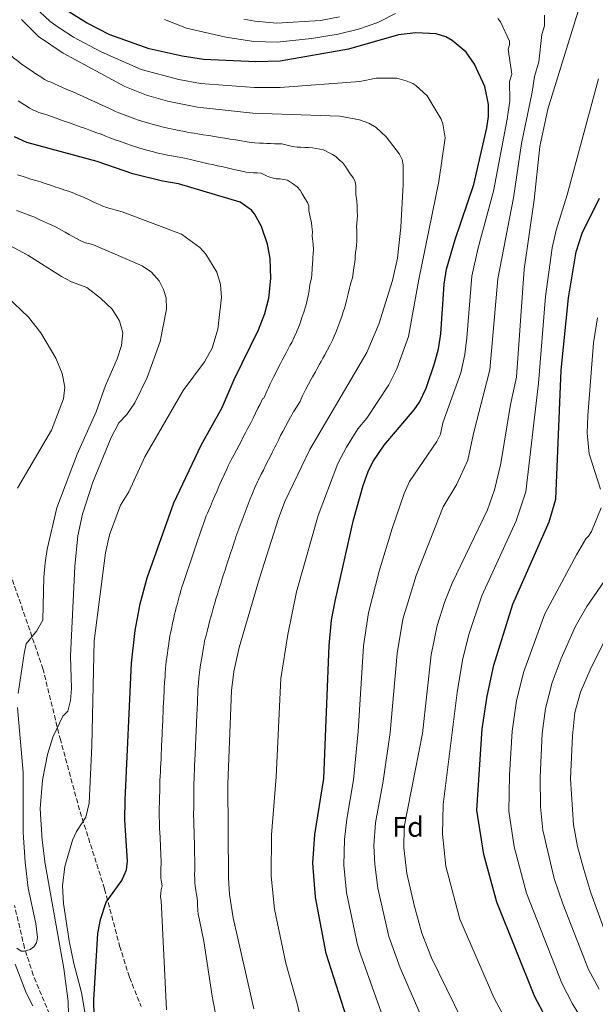
# Model space of a CAD drawing. Units: metres. Extents: x 637918 to 641371, y 4741380 to 4743762.
# Drawn here: x 640435 to 640638, y 4742824 to 4743172 of the extents above; entities that cross this region are included whole.
import ezdxf
from ezdxf.enums import TextEntityAlignment as Align

# ---------------------------------------------------------------- set-up
doc = ezdxf.new("R2010")
doc.units = ezdxf.units.M
doc.header["$MEASUREMENT"] = 0
doc.linetypes.add('DGN Style 3', pattern=[2.435891, 1.739922, -0.695969])
for name, color, linetype, lineweight in [('Barranco lineal', 142, 'DGN Style 3', 13), ('Curva de nivel directora', 30, 'Continuous', 30), ('Curva de nivel intermedia', 30, 'Continuous', 0), ('Etiqueta de zona arbolada', 92, 'Continuous', 0), ('Senda', 7, 'DGN Style 3', 0)]:
    doc.layers.add(name, color=color, linetype=linetype, lineweight=lineweight)
doc.styles.add('Style-Arial', font='arial.ttf')

msp = doc.modelspace()

# ---------------------------------------------------------------- linework, layer by layer
at = {"layer": 'Barranco lineal', "color": 142, "linetype": 'DGN Style 3', "lineweight": 13}
msp.add_polyline3d([(640448.35, 4742814.17, 840.09), (640439.77, 4742834.64, 836.49), (640436.7, 4742844.19, 835.68), (640433.17, 4742859.18, 834.46)], dxfattribs=at)
at = {"layer": 'Curva de nivel directora', "color": 30, "linetype": 'Continuous', "lineweight": 30, "flags": 128}
for points, elevation in [([(640574.23, 4743034.25), (640576.1, 4743037.06), (640578.45, 4743041.92), (640581.41, 4743050.64), (640582.83, 4743055.88), (640583.66, 4743061.14), (640584.78, 4743078.63), (640585.69, 4743083.92), (640588.69, 4743094.51), (640595.28, 4743113.93), (640599.94, 4743133.86), (640600.48, 4743137.89), (640600.45, 4743142.1), (640599.15, 4743148.53), (640595.57, 4743156.44), (640592.61, 4743160.64), (640587.63, 4743164.78), (640585.47, 4743165.98), (640581.96, 4743167.06), (640574.79, 4743167.49), (640568.71, 4743166.74), (640551.03, 4743161.64), (640526.9, 4743157.46), (640518.29, 4743157.23), (640499.89, 4743158.08), (640492.4, 4743159.19), (640480.65, 4743161.81), (640466.8, 4743166.76), (640458.6, 4743170.98), (640452.37, 4743174.85)], 875), ([(640472.08, 4742889.36), (640472.2, 4742896.56), (640474.5, 4742944.85), (640475.71, 4742956.32), (640477.56, 4742965.78), (640479.94, 4742974.93), (640489.37, 4743001.42), (640499.1, 4743021.78), (640506.47, 4743035.07), (640510.73, 4743045.06), (640519.31, 4743062.55), (640521.51, 4743068.3), (640522.92, 4743073.71), (640523.6, 4743080.72), (640523.43, 4743087.76), (640522.49, 4743092.75), (640520.31, 4743099.05), (640517.93, 4743103.54), (640516.86, 4743104.82), (640512.82, 4743107.65), (640490.99, 4743114.16), (640485.35, 4743115.04), (640474.96, 4743117.63), (640462.35, 4743122.02), (640437.55, 4743128.66), (640433.21, 4743130.66)], 850), ([(640643.94, 4742783.7), (640635.33, 4742797.52), (640627.33, 4742808.11), (640624.57, 4742812.38), (640616.82, 4742826.92), (640603.42, 4742860.41), (640598.82, 4742877.23), (640596.36, 4742892.91), (640598.25, 4742921.58), (640600, 4742933.17), (640602.34, 4742944.09), (640609.02, 4742965.7), (640621.9, 4742994.75), (640624.26, 4743002.74), (640626.19, 4743048.27), (640628.68, 4743073.83), (640631.45, 4743090.08), (640633.51, 4743096.7), (640639.68, 4743109.08)], 900), ([(640551.25, 4742816.9), (640543.18, 4742842.27), (640539.37, 4742862.21), (640538.43, 4742874.17), (640539.21, 4742884.26), (640542.37, 4742904.06), (640544.27, 4742951.01), (640545.07, 4742959.95), (640546.3, 4742966.69), (640552.84, 4742995.47), (640556.22, 4743007.52), (640558.04, 4743012.56), (640559.7, 4743015.91), (640563.62, 4743021.79), (640574.23, 4743034.25)], 875), ([(640461.23, 4742819.93), (640461.2, 4742825.89), (640462.55, 4742849.33), (640463.46, 4742854.3), (640465.53, 4742860.38), (640471.07, 4742868.05), (640472.75, 4742871.88), (640473.03, 4742874.94), (640472.08, 4742889.36)], 850)]:
    msp.add_lwpolyline(points, dxfattribs=dict(at, elevation=elevation))
at = {"layer": 'Curva de nivel intermedia', "color": 30, "linetype": 'Continuous', "lineweight": 0, "flags": 128}
for points, elevation in [([(640536.94, 4742807.24), (640532.93, 4742824.57), (640528.97, 4742838.83), (640524.96, 4742857.89), (640523.72, 4742869.6), (640523.9, 4742884.14), (640525.48, 4742904.65), (640527.15, 4742939.46), (640529.63, 4742954.99), (640532.76, 4742970.02), (640540.35, 4742996.99), (640547.33, 4743015.31), (640550.34, 4743021.11), (640554.34, 4743027.53), (640557.58, 4743031.34), (640565.28, 4743043.18), (640568.16, 4743048.72), (640572.3, 4743060.22), (640575.91, 4743080.3), (640582.95, 4743114.92), (640585.22, 4743130.32), (640584.36, 4743135.29), (640583.81, 4743136.94), (640578.84, 4743145.19), (640574.8, 4743148.9), (640573.8, 4743149.61), (640571.4, 4743150.51), (640568.11, 4743151.41), (640560.87, 4743151.47), (640555.08, 4743150.26), (640526.93, 4743148.11), (640517.82, 4743148.17), (640498.84, 4743149.61), (640491.18, 4743150.96), (640477.86, 4743154.55), (640463.73, 4743160.71), (640454.04, 4743165.91), (640448.87, 4743169.26), (640445.79, 4743171.41), (640440.2, 4743176.61)], 870), ([(640590.98, 4742819.13), (640580.41, 4742840.75), (640576.96, 4742849.43), (640574.33, 4742858.83), (640571.7, 4742870.52), (640570.57, 4742879.62), (640570.68, 4742887), (640577.19, 4742919.96), (640580.3, 4742947.76), (640582.35, 4742958.08), (640585.09, 4742966.62), (640587.62, 4742973.07), (640600.16, 4742998.95), (640602.59, 4743006.05), (640604.79, 4743015.29), (640608.3, 4743036.19), (640610.39, 4743045.89), (640613.13, 4743083.99), (640616.56, 4743108.48), (640618.59, 4743127.32), (640621.39, 4743140.48), (640632.55, 4743176.69)], 890), ([(640567.69, 4743174.29), (640561.47, 4743171.15), (640554.54, 4743168.8), (640547.46, 4743166.94), (640538.05, 4743165.5), (640525.85, 4743164.16), (640517.66, 4743164.4), (640507.71, 4743165.9), (640493.87, 4743169.06), (640486.05, 4743172.14)], 880), ([(640547.93, 4743173.06), (640541.15, 4743171.8), (640525.81, 4743170.9), (640518.03, 4743171.54), (640514.14, 4743172.25)], 885), ([(640579.45, 4742813.94), (640569.27, 4742837.25), (640565.34, 4742848.32), (640561.44, 4742865.38), (640560.33, 4742873.72), (640560.06, 4742880.47), (640560.56, 4742888.39), (640563.31, 4742903.15), (640565.81, 4742920.32), (640568.26, 4742948.18), (640570.22, 4742960.34), (640574.96, 4742975.82), (640584.45, 4743000.03), (640589.28, 4743008.09), (640593.24, 4743016.51), (640595.17, 4743025.97), (640600.99, 4743048.44), (640603.73, 4743080.51), (640609.31, 4743109.16), (640612.11, 4743128.37), (640615.91, 4743146.44), (640616.72, 4743152.08), (640618.3, 4743157.18), (640619.26, 4743166.82), (640620.22, 4743169.94), (640620.22, 4743173.65)], 885), ([(640443.79, 4743150.98), (640442.4, 4743151.89), (640440.74, 4743153), (640439.07, 4743154.11), (640437.41, 4743155.22), (640435.46, 4743156.52), (640433.95, 4743157.82), (640433.06, 4743158.39), (640431.6, 4743159.76), (640430.16, 4743161.14), (640429.44, 4743161.84), (640427.81, 4743163.42), (640426.42, 4743164.86), (640425.49, 4743165.8), (640424.53, 4743166.79), (640423.18, 4743168.26), (640422.5, 4743169), (640421.14, 4743170.47), (640420.47, 4743171.2), (640419.11, 4743172.67)], 860), ([(640517.65, 4742822.71), (640510.31, 4742854.85), (640509.03, 4742863.06), (640508.7, 4742869.03), (640508.47, 4742902.25), (640509.81, 4742935.19), (640510.6, 4742941.89), (640512.43, 4742950.34), (640519.68, 4742974.86), (640526.34, 4742995.86), (640528.64, 4743001.94), (640537.43, 4743020.28), (640557.56, 4743054.56), (640561.78, 4743064.56), (640566.61, 4743080.02), (640568.37, 4743087.92), (640569.49, 4743098.87), (640570.4, 4743113.94), (640570.38, 4743120.82), (640569.97, 4743122.75), (640569.07, 4743124.56), (640564.41, 4743130.67), (640560.84, 4743133.96), (640558.25, 4743135.52), (640554.96, 4743136.76), (640547.95, 4743137.97), (640517.34, 4743139.12), (640497.79, 4743141.14), (640487.17, 4743143.3), (640479.74, 4743145.48), (640472.08, 4743148.44), (640450.33, 4743160.3), (640441.62, 4743166.19), (640435.63, 4743172.1)], 865), ([(640562.63, 4742821.55), (640555.17, 4742842.35), (640554.26, 4742845.3), (640550.4, 4742863.79), (640549.42, 4742873.45), (640549.62, 4742882.49), (640550.44, 4742889.78), (640552.84, 4742903.6), (640554.44, 4742920.68), (640556.41, 4742950.92), (640558.09, 4742962.6), (640561.91, 4742977.32), (640566.46, 4742992.38), (640570.67, 4743004.72), (640572.59, 4743008.97), (640582.22, 4743023.14), (640583.58, 4743025.67), (640584.39, 4743029.75), (640590.7, 4743047.35), (640592.11, 4743053.88), (640592.83, 4743059.71), (640594.59, 4743081.54), (640596.84, 4743091.51), (640602.29, 4743111.54), (640607.07, 4743136.97), (640608.02, 4743143.47), (640607.94, 4743150.3), (640608.72, 4743152.85), (640607.41, 4743161.63), (640607.89, 4743163.19), (640607.89, 4743164.53), (640604.73, 4743171.28), (640603.82, 4743172.51)], 880), ([(640550.02, 4743071.43), (640550.48, 4743073.36), (640550.94, 4743075.3), (640551.4, 4743077.24), (640551.64, 4743078.22), (640552.03, 4743079.49), (640552.42, 4743080.91), (640552.7, 4743082.54), (640552.97, 4743084.51), (640553.25, 4743086.48), (640553.4, 4743087.52), (640553.46, 4743088.53), (640553.59, 4743089.85), (640553.73, 4743091.18), (640553.86, 4743092.51), (640554, 4743093.83), (640554.01, 4743095.82), (640553.97, 4743097.81), (640553.94, 4743098.83), (640554.02, 4743100.16), (640554.1, 4743101.49), (640554.18, 4743102.82), (640554.15, 4743104.47), (640554.13, 4743106.11), (640553.99, 4743108.14), (640553.7, 4743110.31), (640553.69, 4743111.64), (640553.69, 4743113.56), (640553.41, 4743114.85), (640552.82, 4743116.06), (640551.69, 4743117.7), (640550.58, 4743119.35), (640550, 4743120.2), (640548.92, 4743121.63), (640547.94, 4743122.53), (640546.54, 4743123.82), (640545.4, 4743124.5), (640544.19, 4743125.09), (640542.26, 4743126.11), (640540.95, 4743126.34), (640539.63, 4743126.57), (640538.32, 4743126.79), (640536.92, 4743126.95), (640535.59, 4743127), (640534.26, 4743127.05), (640532.92, 4743127.09), (640531.32, 4743127.34), (640529.44, 4743127.77), (640527.58, 4743128.19), (640526.25, 4743128.24), (640524.91, 4743128.29), (640523.58, 4743128.34), (640522.25, 4743128.39), (640520.92, 4743128.44), (640519.59, 4743128.49), (640517.93, 4743128.63), (640515.96, 4743128.87), (640514.55, 4743129.01), (640513.25, 4743129.27), (640511.29, 4743129.6), (640509.32, 4743129.92), (640507.36, 4743130.25), (640505.71, 4743130.48), (640503.74, 4743130.81), (640501.78, 4743131.14), (640499.81, 4743131.46), (640497.85, 4743131.79), (640496.62, 4743132.03), (640495.52, 4743132.14), (640494.22, 4743132.41), (640492.58, 4743132.73), (640490.61, 4743133.09), (640489.07, 4743133.37), (640487.77, 4743133.66), (640485.27, 4743134.2), (640483.98, 4743134.55), (640482.06, 4743135.08), (640480.54, 4743135.49), (640479.27, 4743135.9), (640476.88, 4743136.63), (640475.63, 4743137.09), (640473.76, 4743137.79), (640471.89, 4743138.49), (640470.01, 4743139.19), (640468.83, 4743139.63), (640467.66, 4743140.27), (640466.17, 4743140.99), (640464.36, 4743141.81), (640462.54, 4743142.62), (640460.73, 4743143.43), (640458.91, 4743144.24), (640457.1, 4743145.05), (640455.28, 4743145.86), (640453.47, 4743146.67), (640451.65, 4743147.48), (640449.84, 4743148.29), (640448.61, 4743148.79), (640447.25, 4743149.44), (640446.06, 4743149.98), (640444.91, 4743150.41), (640443.79, 4743150.98)], 860), ([(640624.36, 4743097.77), (640628.28, 4743110.27), (640639.31, 4743151.19)], 895), ([(640534.74, 4743110.53), (640533.97, 4743111.87), (640532.93, 4743113.03), (640531.66, 4743114.02), (640529.56, 4743115.46), (640528.25, 4743115.69), (640526.89, 4743115.88), (640525.56, 4743115.93), (640523.68, 4743116.36), (640522.33, 4743116.87), (640520.2, 4743117.92), (640518.87, 4743117.97), (640517.53, 4743118.02), (640516.2, 4743118.07), (640514.9, 4743118.29), (640513.43, 4743118.55), (640511.77, 4743118.9), (640510.64, 4743119.17), (640508.7, 4743119.62), (640506.76, 4743120.07), (640504.82, 4743120.52), (640503.03, 4743120.92), (640501.57, 4743121.23), (640499.63, 4743121.68), (640497.69, 4743122.13), (640495.75, 4743122.58), (640493.8, 4743123.09), (640492.6, 4743123.28), (640491.29, 4743123.52), (640489.32, 4743123.86), (640487.21, 4743124.2), (640485.59, 4743124.59), (640483.85, 4743124.98), (640481.75, 4743125.52), (640479.82, 4743126.03), (640478.58, 4743126.35), (640476.64, 4743126.93), (640474.5, 4743127.62), (640472.46, 4743128.35), (640470.58, 4743129.02), (640468.7, 4743129.7), (640466.82, 4743130.38), (640465.59, 4743130.82), (640463.77, 4743131.63), (640461.9, 4743132.3), (640460.03, 4743132.96), (640458.16, 4743133.63), (640456.28, 4743134.29), (640454.41, 4743134.96), (640452.54, 4743135.62), (640450.66, 4743136.28), (640448.79, 4743136.95), (640446.92, 4743137.61), (640445.82, 4743137.99), (640444.17, 4743138.57), (640443.09, 4743138.97), (640441.8, 4743139.32), (640440.78, 4743139.74), (640439.87, 4743140.16), (640438.5, 4743140.82), (640437.24, 4743141.63), (640436.13, 4743142.36), (640434.45, 4743143.46)], 855), ([(640464.38, 4743106.23), (640463.39, 4743106.65), (640462.17, 4743107.21), (640460.94, 4743107.79), (640459.7, 4743108.4), (640458.76, 4743108.83), (640456.88, 4743109.68), (640455.09, 4743110.4), (640454.15, 4743110.77), (640452.25, 4743111.5), (640450.96, 4743111.84), (640449.97, 4743112.21), (640448.98, 4743112.58), (640447.4, 4743113.09), (640446.31, 4743113.51), (640445.03, 4743113.86), (640444, 4743114.23), (640442.32, 4743114.77), (640440.72, 4743115.25), (640438.93, 4743115.82), (640437.24, 4743116.34), (640436.21, 4743116.68), (640434.18, 4743117.35)], 845), ([(640490.27, 4742964.48), (640490.54, 4742965.44), (640490.8, 4742966.41), (640491.06, 4742967.37), (640491.32, 4742968.34), (640491.58, 4742969.3), (640491.91, 4742970.5), (640492.26, 4742971.68), (640492.69, 4742972.94), (640493.18, 4742974.36), (640493.64, 4742975.78), (640494.13, 4742977.2), (640494.92, 4742979.58), (640495.4, 4742980.99), (640496.09, 4742983.07), (640496.57, 4742984.49), (640497.07, 4742985.91), (640497.55, 4742987.33), (640498.04, 4742988.75), (640498.37, 4742989.69), (640498.85, 4742991.11), (640499.34, 4742992.53), (640499.99, 4742994.42), (640500.48, 4742995.84), (640500.86, 4742996.84), (640501.29, 4742997.75), (640501.75, 4742998.82), (640502.31, 4743000.2), (640503.09, 4743002.04), (640503.86, 4743003.88), (640504.64, 4743005.73), (640505.45, 4743007.56), (640506.26, 4743009.38), (640507.13, 4743011.36), (640508.21, 4743013.62), (640508.64, 4743014.52), (640509.67, 4743016.67), (640510.54, 4743018.28), (640511.47, 4743020.05), (640512.41, 4743021.81), (640513.12, 4743023.14), (640513.81, 4743024.47), (640514.74, 4743026.23), (640515.45, 4743027.55), (640515.92, 4743028.44), (640516.45, 4743029.44), (640517.39, 4743031.33), (640518.25, 4743033.13), (640519.11, 4743034.93), (640519.71, 4743036.12), (640520.69, 4743038.18), (640521.1, 4743038.25), (640521.49, 4743039.17), (640521.89, 4743040.09), (640522.35, 4743041.17), (640522.79, 4743042.07), (640523.43, 4743043.43), (640523.87, 4743044.39), (640524.6, 4743045.89), (640525.12, 4743046.94), (640526.04, 4743048.71), (640526.96, 4743050.48), (640527.65, 4743051.81), (640528.35, 4743053.14), (640529.03, 4743054.47), (640529.74, 4743055.8), (640530.34, 4743056.97), (640531.02, 4743058.12), (640531.83, 4743059.94), (640532.65, 4743061.76), (640533.53, 4743063.72), (640534.04, 4743064.95), (640534.64, 4743066.85), (640535.24, 4743068.76), (640535.87, 4743070.66), (640536.27, 4743071.93), (640536.52, 4743073.07), (640536.8, 4743074.53), (640537.12, 4743076.5), (640537.45, 4743078.46), (640537.62, 4743079.47), (640538.01, 4743080.81), (640538.14, 4743082.13), (640538.25, 4743084.12), (640538.36, 4743086.1), (640538.43, 4743087.12), (640538.45, 4743088.14), (640538.58, 4743089.47), (640538.72, 4743090.79), (640538.54, 4743092.77), (640538.33, 4743094.75), (640538.22, 4743095.79), (640538.3, 4743097.12), (640538.16, 4743099.08), (640537.98, 4743100.38), (640537.58, 4743102.33), (640537, 4743104.68), (640537, 4743106.31), (640536.56, 4743107.55), (640535.77, 4743108.82), (640534.74, 4743110.53)], 855), ([(640443.4, 4743100.85), (640442.38, 4743101.34), (640441.15, 4743101.84), (640439.94, 4743102.43), (640438.21, 4743103.08), (640436.78, 4743103.64), (640435.53, 4743104.09), (640433.88, 4743104.71)], 840), ([(640458.76, 4742816.63), (640456.86, 4742828.45), (640454.05, 4742838.72), (640452.4, 4742846.73), (640450.43, 4742859.93), (640450.13, 4742866.2), (640450.95, 4742872.96), (640453.68, 4742882.3), (640455.01, 4742885.33), (640458.3, 4742890.42), (640459.52, 4742895.39), (640460.41, 4742915.63), (640461.3, 4742952.65), (640465.27, 4742983.81), (640466.67, 4742990.2), (640470.54, 4743000.61), (640473.5, 4743005.28), (640479.22, 4743017.72), (640492.66, 4743041.16), (640500.22, 4743051.29), (640502.92, 4743056.03), (640504.88, 4743062.83), (640506.17, 4743074.02), (640505.91, 4743078.6), (640504.57, 4743082.88), (640500.72, 4743089.27), (640498.56, 4743091.64), (640492.06, 4743096.38), (640471.2, 4743104.28), (640469.91, 4743104.61), (640468.62, 4743104.93), (640466.9, 4743105.36), (640465.64, 4743105.8), (640464.38, 4743106.23)], 845), ([(640452.19, 4742820.44), (640452.1, 4742825.36), (640450.53, 4742836.93), (640444.01, 4742873.95), (640442.87, 4742882.35), (640442.16, 4742893.36), (640443.02, 4742903.44), (640444.85, 4742912.58), (640446.64, 4742918.66), (640450.23, 4742926.1), (640451.96, 4742927.87), (640452.93, 4742931.62), (640453.23, 4742935.84), (640452.97, 4742947.3), (640454.5, 4742978.97), (640455.52, 4742989.83), (640457.19, 4742997.42), (640460.75, 4743008.8), (640467.22, 4743024.54), (640469.94, 4743029.71), (640472.79, 4743032.62), (640475.68, 4743036.72), (640480.03, 4743045.7), (640484.57, 4743058.4), (640486.84, 4743069.82), (640486.64, 4743073.83), (640485.81, 4743076.82), (640484.22, 4743079.82), (640481.57, 4743082.94), (640478.28, 4743085.14), (640461, 4743092.55), (640459.71, 4743092.87), (640458.22, 4743093.31), (640456.55, 4743094.03), (640455.05, 4743094.82), (640453.54, 4743095.64), (640452.46, 4743096.23), (640451.07, 4743097.07), (640449.71, 4743097.78), (640447.83, 4743098.79), (640446.91, 4743099.27), (640445.54, 4743099.9), (640444.4, 4743100.38), (640443.4, 4743100.85)], 840), ([(640640.89, 4742760.23), (640631.67, 4742776.76), (640613.23, 4742806.53), (640602.35, 4742826.71), (640590.39, 4742854.42), (640585.45, 4742873.18), (640584.19, 4742884.39), (640584.49, 4742894.86), (640589.48, 4742934.51), (640591.32, 4742945.93), (640593.52, 4742954.9), (640598.08, 4742968.61), (640610.27, 4742995.13), (640613.65, 4743005.37), (640618.15, 4743043.75), (640620.57, 4743074.32), (640622.91, 4743091.49), (640624.36, 4743097.77)], 895), ([(640431.24, 4743092.51), (640437.84, 4743088.92), (640449.71, 4743081.41), (640453.23, 4743079.55), (640458.7, 4743077.45), (640463.54, 4743073.78), (640467.62, 4743069.87), (640470.22, 4743065.72), (640471.34, 4743061.5), (640470.94, 4743057.04), (640469.35, 4743052.34), (640465.33, 4743042.89), (640461.95, 4743033.55), (640455.28, 4743018.66), (640448.09, 4742999.65), (640444.71, 4742985.05), (640443.99, 4742980.26), (640443.51, 4742975.18), (640443.1, 4742960.02), (640440.92, 4742956.17), (640437.22, 4742951.7), (640436.59, 4742948.18), (640434.43, 4742934.07)], 835), ([(640434.26, 4743006.6), (640446.24, 4743027.11), (640450.43, 4743038.17), (640450.94, 4743042.31), (640450.02, 4743047.16), (640447.8, 4743052.6), (640442.47, 4743061.5), (640438.15, 4743067), (640430.45, 4743074.28)], 830), ([(640497.44, 4742924.66), (640497.48, 4742925.66), (640497.52, 4742926.66), (640497.61, 4742928.66), (640497.7, 4742930.66), (640497.74, 4742931.66), (640497.78, 4742932.66), (640497.82, 4742933.65), (640497.91, 4742935.63), (640498.1, 4742937.62), (640498.28, 4742939.61), (640498.38, 4742940.61), (640498.54, 4742942.43), (640498.78, 4742944.19), (640499.13, 4742946.16), (640499.48, 4742948.12), (640499.66, 4742949.11), (640500.1, 4742951.49), (640500.26, 4742952.66), (640500.76, 4742954.59), (640501.27, 4742956.52), (640501.77, 4742958.46), (640502.13, 4742959.96), (640502.49, 4742961.24), (640502.76, 4742962.21), (640503.03, 4742963.17), (640503.3, 4742964.13), (640503.58, 4742965.09), (640503.85, 4742966.05), (640504.24, 4742967.49), (640504.77, 4742969.07), (640505.07, 4742970.02), (640505.67, 4742971.93), (640505.97, 4742972.88), (640506.27, 4742973.83), (640506.87, 4742975.74), (640507.17, 4742976.69), (640507.48, 4742977.65), (640507.89, 4742978.97), (640508.51, 4742980.87), (640508.83, 4742981.82), (640509.45, 4742983.71), (640509.77, 4742984.66), (640510.08, 4742985.61), (640510.71, 4742987.51), (640511.02, 4742988.46), (640511.33, 4742989.41), (640511.65, 4742990.36), (640511.96, 4742991.31), (640512.34, 4742992.27), (640512.83, 4742993.51), (640513.52, 4742995.38), (640514.21, 4742997.26), (640514.9, 4742999.13), (640515.6, 4743001.02), (640516.36, 4743002.87), (640517.12, 4743004.72), (640517.99, 4743006.88), (640518.85, 4743008.68), (640519.29, 4743009.58), (640520.23, 4743011.56), (640521.01, 4743013.03), (640521.9, 4743014.82), (640522.8, 4743016.6), (640523.25, 4743017.5), (640524.15, 4743019.28), (640525.05, 4743021.07), (640525.5, 4743021.96), (640525.95, 4743022.85), (640526.44, 4743023.8), (640527.11, 4743025.21), (640527.92, 4743026.67), (640528.85, 4743028.43), (640529.79, 4743030.19), (640530.59, 4743031.65), (640531.64, 4743033.62), (640533.97, 4743037.28), (640534.37, 4743038.2), (640534.81, 4743039.23), (640535.39, 4743040.43), (640535.98, 4743041.63), (640536.95, 4743043.37), (640537.92, 4743045.12), (640538.4, 4743046), (640539.37, 4743047.74), (640539.85, 4743048.62), (640540.82, 4743050.37), (640541.38, 4743051.38), (640542.05, 4743052.53), (640542.73, 4743053.68), (640543.64, 4743055.46), (640544.55, 4743057.23), (640545.54, 4743059.14), (640546.06, 4743060.37), (640546.58, 4743061.6), (640547.27, 4743063.47), (640547.95, 4743065.35), (640548.83, 4743067.61), (640549.22, 4743068.88), (640549.62, 4743070.15), (640550.02, 4743071.43)], 860), ([(640640.02, 4743006.23), (640636.07, 4743018.75), (640635.36, 4743026.01), (640635.56, 4743032.13), (640637.56, 4743057.94), (640639, 4743066.83)], 905), ([(640645.27, 4742803.64), (640635.77, 4742815.19), (640630.15, 4742824.54), (640626.32, 4742831.77), (640613.86, 4742863.59), (640609.52, 4742879.98), (640607.72, 4742892.57), (640607.94, 4742905.24), (640608.86, 4742920.76), (640610.39, 4742931.47), (640612.79, 4742941.52), (640620.32, 4742962.28), (640631.59, 4742983.11), (640634.88, 4742988.78), (640635.81, 4742989.73), (640636.79, 4742991.27), (640640.25, 4742999.63)], 905), ([(640639.51, 4742829.63), (640635.83, 4742836.63), (640626.67, 4742859.83), (640623.69, 4742868.76), (640619.66, 4742885.85), (640618.79, 4742894.08), (640618.67, 4742904.59), (640619.48, 4742919.94), (640620.57, 4742928.79), (640622.96, 4742937.99), (640626.17, 4742946.42), (640631.21, 4742957.94), (640635.24, 4742964.84), (640644.02, 4742977.66)], 910), ([(640486.82, 4742822.35), (640484.94, 4742860.98), (640484.64, 4742862.28), (640484.76, 4742863.54), (640484.88, 4742864.8), (640485.27, 4742866.21), (640485.06, 4742867.52), (640484.84, 4742868.94), (640484.77, 4742870.27), (640484.8, 4742872.43), (640484.91, 4742873.97), (640484.9, 4742875.3), (640484.85, 4742876.63), (640484.81, 4742877.63), (640484.71, 4742879.63), (640484.67, 4742880.63), (640484.58, 4742882.62), (640484.53, 4742883.62), (640484.48, 4742884.62), (640484.39, 4742886.62), (640484.3, 4742888.61), (640484.24, 4742890.58), (640484.27, 4742892.25), (640484.28, 4742893.25), (640484.28, 4742894.25), (640484.29, 4742895.25), (640484.31, 4742896.38), (640484.37, 4742898.04), (640484.4, 4742899.04), (640484.43, 4742900.54), (640484.49, 4742902.04), (640484.51, 4742903.12), (640484.61, 4742905.11), (640484.65, 4742906.11), (640484.7, 4742907.11), (640484.74, 4742908.11), (640484.79, 4742909.11), (640484.88, 4742911.11), (640484.97, 4742913.1), (640485.01, 4742914.1), (640485.06, 4742915.1), (640485.1, 4742916.1), (640485.15, 4742917.1), (640485.19, 4742918.1), (640485.24, 4742919.1), (640485.33, 4742921.1), (640485.37, 4742922.1), (640485.42, 4742923.09), (640485.46, 4742924.09), (640485.51, 4742925.09), (640485.56, 4742926.09), (640485.6, 4742927.09), (640485.69, 4742929.09), (640485.78, 4742931.09), (640485.83, 4742932.09), (640485.87, 4742933.08), (640485.94, 4742934.58), (640486.01, 4742936.07), (640486.15, 4742938.07), (640486.29, 4742940.06), (640486.38, 4742941.56), (640486.49, 4742942.97), (640486.57, 4742944.14), (640486.74, 4742945.51), (640487.02, 4742947.49), (640487.31, 4742949.47), (640487.5, 4742950.96), (640487.77, 4742952.65), (640487.98, 4742954.49), (640488.18, 4742955.47), (640488.52, 4742956.93), (640488.97, 4742958.88), (640489.41, 4742960.82), (640489.69, 4742962.07), (640489.97, 4742963.35), (640490.27, 4742964.48)], 855), ([(640641.23, 4742851.07), (640636.6, 4742863.76), (640634.08, 4742871.97), (640631.96, 4742880.07), (640630.47, 4742887.68), (640629.39, 4742903.94), (640630.1, 4742919.11), (640630.99, 4742927.45), (640632.99, 4742934.59), (640636.76, 4742943.29), (640641.35, 4742952.32)], 915), ([(640434.2, 4742929.14), (640436.19, 4742906.16), (640436.26, 4742885.05), (640436.88, 4742874.55), (640438.03, 4742865.33), (640440.71, 4742852.85), (640441.22, 4742847.87), (640440.89, 4742846.02), (640440, 4742844.63), (640438.74, 4742843.68), (640436.74, 4742843.06), (640435.56, 4742843.14), (640433.98, 4742844.18)], 835), ([(640507.86, 4742801.14), (640502.94, 4742827.19), (640500.03, 4742846.65), (640498.63, 4742853.51), (640498.33, 4742854.81), (640498.03, 4742856.11), (640497.87, 4742857.72), (640497.71, 4742859.32), (640497.79, 4742860.53), (640497.58, 4742861.85), (640497.38, 4742863.16), (640497.17, 4742864.48), (640496.94, 4742866), (640496.86, 4742867.33), (640496.79, 4742868.66), (640496.71, 4742869.98), (640496.76, 4742871.97), (640496.79, 4742873), (640496.78, 4742874.33), (640496.78, 4742875.66), (640496.74, 4742877.33), (640496.72, 4742878.33), (640496.66, 4742880.33), (640496.64, 4742881.33), (640496.59, 4742883.32), (640496.56, 4742884.32), (640496.53, 4742885.32), (640496.48, 4742887.32), (640496.45, 4742888.32), (640496.43, 4742889.32), (640496.4, 4742890.8), (640496.4, 4742892.13), (640496.41, 4742893.13), (640496.41, 4742894.13), (640496.41, 4742895.13), (640496.41, 4742896.2), (640496.44, 4742897.53), (640496.45, 4742898.53), (640496.47, 4742900.53), (640496.48, 4742901.53), (640496.49, 4742902.68), (640496.54, 4742903.68), (640496.58, 4742904.68), (640496.62, 4742905.68), (640496.67, 4742906.68), (640496.71, 4742907.68), (640496.75, 4742908.68), (640496.84, 4742910.68), (640496.92, 4742912.67), (640496.97, 4742913.67), (640497.01, 4742914.67), (640497.05, 4742915.67), (640497.1, 4742916.67), (640497.14, 4742917.67), (640497.18, 4742918.67), (640497.27, 4742920.67), (640497.31, 4742921.67), (640497.35, 4742922.66), (640497.4, 4742923.66), (640497.44, 4742924.66)], 860), ([(640433.41, 4742838.48), (640437.24, 4742828.44), (640439.6, 4742823.81)], 840)]:
    msp.add_lwpolyline(points, dxfattribs=dict(at, elevation=elevation))
at = {"layer": 'Senda', "color": 7, "linetype": 'DGN Style 3', "lineweight": 0}
msp.add_polyline3d([(640429.24, 4742983.51, 830.05), (640443.17, 4742942.99, 835.55), (640449.24, 4742918.19, 839.38), (640456.3, 4742892.36, 842.82), (640464.98, 4742865.04, 848.19), (640470.27, 4742844.93, 851.21), (640473.77, 4742833.78, 852.44), (640477.85, 4742823.59, 853.38)], dxfattribs=at)

# ---------------------------------------------------------------- texts
at = {"layer": 'Etiqueta de zona arbolada', "color": 92, "linetype": 'Continuous', "lineweight": 0, "style": 'Style-Arial'}
msp.add_text('Fd', height=7, dxfattribs=at).set_placement((640572.07, 4742887, 890), align=Align.MIDDLE_CENTER)

doc.saveas('drawing.dxf')
